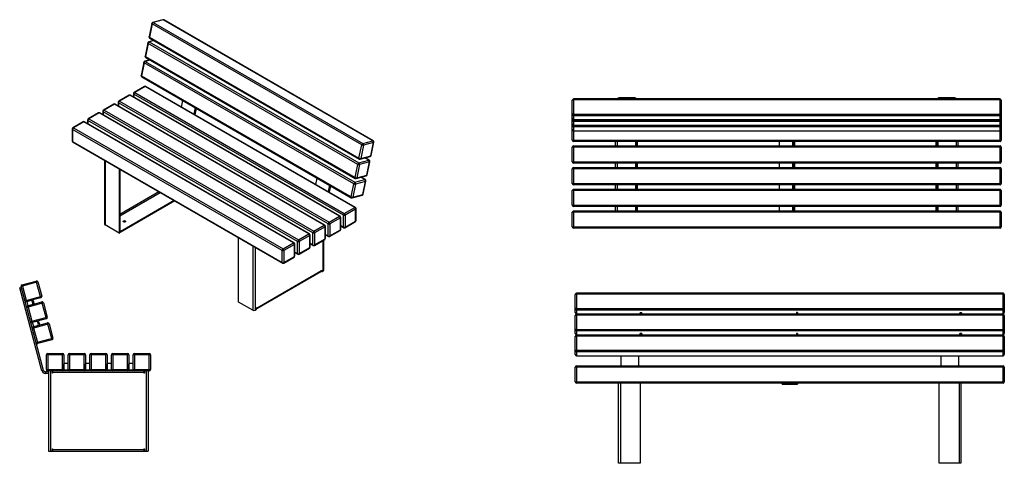
# Model space of a CAD drawing. Units: millimetres. Extents: x 5517 to 25288, y 1707 to 23252.
# Drawn here: x 11404 to 15949, y 15773 to 17820 of the extents above; entities that cross this region are included whole.
import ezdxf

# ---------------------------------------------------------------- set-up
doc = ezdxf.new("R2010")
doc.units = ezdxf.units.MM

# ---------------------------------------------------------------- blocks, each defined once
blk = doc.blocks.new('A$C25768')
at = {"color": 7, "linetype": 'Continuous', "lineweight": 25}
for p, q in [((-512.9, 334.5), (-590.2, 313.8)), ((-585.9, 321.2), (-520.3, 338.8)), ((-585.9, 321.2), (-565.2, 243.9)), ((-499.6, 261.5), (-520.3, 338.8)), ((-512.9, 334.5), (-495.3, 268.8)), ((-596.9, 308.1), (-589.2, 310.2)), ((-494, -76), (-596.9, 308.1)), ((-587.1, 302.5), (-594.9, 300.4)), ((-486.3, -74), (-590.2, 313.8)), ((-572.6, 248.1), (-495.3, 268.8)), ((-539, 250.4), (-570.9, 241.9)), ((-566, 223.5), (-534.1, 232)), ((-499.6, 261.5), (-565.2, 243.9)), ((-487, 237.9), (-564.3, 217.2)), ((-558.3, 225.6), (-563.2, 243.9)), ((-560.1, 224.6), (-494.4, 242.2)), ((-536.4, 236.6), (-538.7, 245.3)), ((-535.4, 248.3), (-532, 235.7)), ((-473.7, 164.9), (-494.4, 242.2)), ((-487, 237.9), (-469.4, 172.2)), ((-560.1, 224.6), (-539.4, 147.3)), ((-546.7, 151.5), (-469.4, 172.2)), ((-513.1, 153.8), (-545, 145.3)), ((-473.7, 164.9), (-539.4, 147.3)), ((-461.1, 141.3), (-538.4, 120.6)), ((-532.4, 129), (-537.3, 147.3)), ((-534.2, 128), (-468.5, 145.6)), ((-510.5, 140), (-512.8, 148.7)), ((-509.5, 151.7), (-506.1, 139.1)), ((-447.8, 68.3), (-468.5, 145.6)), ((-461.1, 141.3), (-443.5, 75.7)), ((-540.1, 126.9), (-508.2, 135.5)), ((-534.2, 128), (-513.5, 50.7)), ((-520.8, 54.9), (-443.5, 75.7)), ((-447.8, 68.3), (-513.5, 50.7)), ((-467.5, 4.1), (-467.5, -75.9)), ((-467.5, 4.1), (-399.5, 4.1)), ((-399.5, -75.9), (-399.5, 4.1)), ((-367.5, 4.1), (-367.5, -75.9)), ((-367.5, 4.1), (-299.5, 4.1)), ((-299.5, -75.9), (-299.5, 4.1)), ((-267.5, 4.1), (-267.5, -75.9)), ((-267.5, 4.1), (-199.5, 4.1)), ((-199.5, -75.9), (-199.5, 4.1)), ((-167.5, 4.1), (-167.5, -75.9)), ((-167.5, 4.1), (-99.5, 4.1)), ((-99.5, -75.9), (-99.5, 4.1)), ((-67.5, 4.1), (-67.5, -75.9)), ((-67.5, 4.1), (0.5, 4.1)), ((0.5, -75.9), (0.5, 4.1)), ((-393.5, -1.9), (-473.5, -1.9)), ((-473.5, -69.9), (-473.5, -1.9)), ((-393.5, -1.9), (-393.5, -69.9)), ((-393.5, -39.9), (-391.2, -39.9)), ((-393, -75.9), (-393, -42.9)), ((-390.6, -40), (-391.2, -39.9)), ((-390, -39.9), (-377, -39.9)), ((-374, -42.9), (-374, -75.9)), ((-293.5, -1.9), (-373.5, -1.9)), ((-373.5, -69.9), (-373.5, -1.9)), ((-293.5, -1.9), (-293.5, -69.9)), ((-293.5, -39.9), (-291.2, -39.9)), ((-293, -75.9), (-293, -42.9)), ((-290.6, -40), (-291.2, -39.9)), ((-290, -39.9), (-277, -39.9)), ((-274, -42.9), (-274, -75.9)), ((-193.5, -1.9), (-273.5, -1.9)), ((-273.5, -69.9), (-273.5, -1.9)), ((-193.5, -1.9), (-193.5, -69.9)), ((-193.5, -39.9), (-191.2, -39.9)), ((-193, -75.9), (-193, -42.9)), ((-190.6, -40), (-191.2, -39.9)), ((-190, -39.9), (-177, -39.9)), ((-174, -42.9), (-174, -75.9)), ((-93.5, -1.9), (-173.5, -1.9)), ((-173.5, -69.9), (-173.5, -1.9)), ((-93.5, -1.9), (-93.5, -69.9)), ((-93.5, -39.9), (-91.2, -39.9)), ((-93, -75.9), (-93, -42.9)), ((-90.6, -40), (-91.2, -39.9)), ((-90, -39.9), (-77, -39.9)), ((-74, -42.9), (-74, -75.9)), ((6.5, -1.9), (-73.5, -1.9)), ((-73.5, -69.9), (-73.5, -1.9)), ((6.5, -1.9), (6.5, -69.9)), ((-486.3, -74), (-494, -76)), ((-478.5, -79.9), (-478.5, -87.9)), ((-463.5, -79.9), (-478.5, -79.9)), ((-463.5, -87.9), (-478.5, -87.9)), ((-473.5, -69.9), (-393.5, -69.9)), ((-472.2, -79.9), (-472.2, -75.9)), ((0.5, -75.9), (-472.2, -75.9)), ((-469.2, -75.9), (-469.2, -79.9)), ((-463.5, -75.9), (-463.5, -445.9)), ((-455.5, -75.9), (-455.5, -445.9)), ((-445.5, -85.9), (-445.5, -78.9)), ((-443.5, -79.9), (-445.5, -79.9)), ((-443.5, -85.9), (-445.5, -85.9)), ((-443.5, -85.9), (-443.5, -75.9)), ((-23.5, -83.9), (-443.5, -83.9)), ((-374, -71.9), (-393.9, -71.9)), ((-373.5, -69.9), (-293.5, -69.9)), ((-274, -71.9), (-293.9, -71.9)), ((-273.5, -69.9), (-193.5, -69.9)), ((-174, -71.9), (-193.9, -71.9)), ((-173.5, -69.9), (-93.5, -69.9)), ((-74, -71.9), (-93.9, -71.9)), ((-73.5, -69.9), (6.5, -69.9)), ((-23.5, -75.9), (-23.5, -85.9)), ((-21.5, -79.9), (-23.5, -79.9)), ((-21.5, -85.9), (-23.5, -85.9)), ((-21.5, -78.9), (-21.5, -85.9)), ((-11.5, -445.9), (-11.5, -75.9)), ((-3.5, -75.9), (-3.5, -445.9)), ((-463.5, -445.9), (-3.5, -445.9)), ((-445.5, -435.9), (-443.5, -435.9)), ((-445.5, -442.9), (-445.5, -435.9)), ((-443.5, -441.9), (-445.5, -441.9)), ((-443.5, -445.9), (-443.5, -435.9)), ((-443.5, -437.9), (-23.5, -437.9)), ((-23.5, -435.9), (-21.5, -435.9)), ((-23.5, -435.9), (-23.5, -445.9)), ((-21.5, -441.9), (-23.5, -441.9)), ((-21.5, -435.9), (-21.5, -442.9))]:
    blk.add_line(p, q, dxfattribs=at)
for centre, radius, start, end in [((-584.4, 315.4), 6, 105, 195), ((-518.7, 333), 6, 15, 105), ((-566.8, 249.7), 6, 195, 285), ((-543.5, 244), 5, 15, 105), ((-541.2, 235.3), 5, 285, 15), ((-538.3, 247.5), 3, 15, 105), ((-534.9, 234.9), 3, 285, 15), ((-501.1, 267.3), 6, 285, 15), ((-492.8, 236.4), 6, 15, 105), ((-558.5, 218.8), 6, 105, 195), ((-540.9, 153.1), 6, 195, 285), ((-517.6, 147.4), 5, 15, 105), ((-515.3, 138.7), 5, 285, 15), ((-512.4, 150.9), 3, 15, 105), ((-509, 138.3), 3, 285, 15), ((-475.2, 170.7), 6, 285, 15), ((-466.9, 139.8), 6, 15, 105), ((-532.6, 122.2), 6, 105, 195), ((-515, 56.5), 6, 195, 285), ((-449.3, 74.1), 6, 285, 15), ((-467.5, -1.9), 6, 90, 180), ((-399.5, -1.9), 6, 360, 90), ((-367.5, -1.9), 6, 90, 180), ((-299.5, -1.9), 6, 360, 90), ((-267.5, -1.9), 6, 90, 180), ((-199.5, -1.9), 6, 360, 90), ((-167.5, -1.9), 6, 90, 180), ((-99.5, -1.9), 6, 360, 90), ((-67.5, -1.9), 6, 90, 180), ((0.5, -1.9), 6, 360, 90), ((-390, -42.9), 3, 90, 180), ((-377, -42.9), 3, 0, 90), ((-290, -42.9), 3, 90, 180), ((-277, -42.9), 3, 0, 90), ((-190, -42.9), 3, 90, 180), ((-177, -42.9), 3, 0, 90), ((-90, -42.9), 3, 90, 180), ((-77, -42.9), 3, 0, 90), ((-478.5, -71.9), 16, 195, 270), ((-478.5, -71.9), 8, 195, 270), ((-467.5, -69.9), 6, 180, 270), ((-448.5, -78.9), 3, 0, 90), ((-399.5, -69.9), 6, 270, 0), ((-367.5, -69.9), 6, 180, 270), ((-299.5, -69.9), 6, 270, 0), ((-267.5, -69.9), 6, 180, 270), ((-199.5, -69.9), 6, 270, 0), ((-167.5, -69.9), 6, 180, 270), ((-99.5, -69.9), 6, 270, 0), ((-67.5, -69.9), 6, 180, 270), ((-18.5, -78.9), 3, 90, 180), ((0.5, -69.9), 6, 270, 0), ((-448.5, -442.9), 3, 270, 0), ((-18.5, -442.9), 3, 180, 270)]:
    blk.add_arc(centre, radius, start, end, dxfattribs=at)
blk = doc.blocks.new('A$C3507')
at = {"color": 7, "linetype": 'Continuous', "lineweight": 25}
for p, q in [((-561.5, 1053), (-607.9, 1040.5)), ((-558.8, 1052.6), (-605.2, 1040.1)), ((408.5, 494.1), (-558.8, 1052.6)), ((410.4, 494), (-556.9, 1052.4)), ((-612.2, 1036), (-624.7, 975.1)), ((-610.4, 1033.7), (-622.9, 972.8)), ((356.9, 475.2), (-610.4, 1033.7)), ((-605.2, 1040.1), (362.1, 481.7)), ((-602.3, 957.5), (-626.2, 951.1)), ((-601, 956.7), (-623.5, 950.7)), ((-622.9, 972.8), (344.4, 414.4)), ((-621.8, 968.7), (345.5, 410.3)), ((-630.5, 946.5), (-643, 885.7)), ((-628.7, 944.2), (-641.2, 883.4)), ((338.6, 385.8), (-628.7, 944.2)), ((-623.5, 950.7), (343.8, 392.3)), ((-620.6, 868.1), (-644.5, 861.7)), ((-619.3, 867.3), (-641.8, 861.2)), ((-641.2, 883.4), (326.1, 325)), ((-640.1, 879.3), (327.2, 320.9)), ((-648.8, 857.1), (-661.3, 796.3)), ((-647, 854.8), (-659.5, 794)), ((320.3, 296.4), (-647, 854.8)), ((-641.8, 861.2), (325.5, 302.8)), ((-659.5, 794), (307.8, 235.5)), ((-658.4, 789.9), (308.9, 231.4)), ((-645.5, 745.6), (-693.6, 717.9)), ((-642.5, 745.3), (-690.6, 717.6)), ((324.8, 186.9), (-642.5, 745.3)), ((327.8, 187.2), (-639.5, 745.6)), ((-716.2, 704.8), (-764.3, 677)), ((-713.2, 704.5), (-761.3, 676.8)), ((254.1, 146.1), (-713.2, 704.5)), ((257.1, 146.4), (-710.2, 704.8)), ((-696.6, 712.7), (-696.6, 696.9)), ((272.5, 151.8), (-694.8, 710.2)), ((-694.8, 710.2), (-694.8, 695.9)), ((-690.6, 717.6), (276.7, 159.1)), ((-786.9, 664), (-835, 636.2)), ((-783.9, 663.7), (-832, 635.9)), ((183.4, 105.3), (-783.9, 663.7)), ((186.4, 105.6), (-780.9, 664)), ((-767.3, 671.9), (-767.3, 656.1)), ((201.8, 111), (-765.6, 669.4)), ((-765.6, 669.4), (-765.6, 655.1)), ((-761.3, 676.8), (206, 118.3)), ((-474.4, 650.3), (-468.3, 680.1)), ((-411.7, 647.5), (-417.8, 617.6)), ((-407.1, 644.8), (-413.2, 615)), ((-857.6, 623.2), (-905.7, 595.4)), ((-854.6, 622.9), (-902.7, 595.1)), ((-902.7, 595.1), (64.6, 36.7)), ((112.7, 64.4), (-854.6, 622.9)), ((115.7, 64.7), (-851.6, 623.2)), ((-838, 631), (-838, 615.3)), ((131.1, 70.2), (-836.3, 628.6)), ((-836.3, 628.6), (-836.3, 614.3)), ((-832, 635.9), (135.3, 77.5)), ((-979.4, 549.4), (-979.4, 493.9)), ((-10.4, -11.5), (-977.7, 546.9)), ((-977.7, 546.9), (-977.7, 491.4)), ((-928.4, 582.3), (-976.4, 554.6)), ((-925.4, 582), (-973.4, 554.3)), ((-973.4, 554.3), (-6.1, -4.1)), ((42, 23.6), (-925.4, 582)), ((45, 23.9), (-922.4, 582.3)), ((-908.7, 590.2), (-908.7, 574.5)), ((60.3, 29.3), (-907, 587.8)), ((-907, 587.8), (-907, 573.5)), ((-977.7, 491.4), (-10.4, -67)), ((-976.4, 488.7), (-9.1, -69.8)), ((344.4, 414.4), (356.9, 475.2)), ((365.2, 473.9), (352.8, 413.1)), ((362.1, 481.7), (408.5, 494.1)), ((411.7, 486.3), (365.2, 473.9)), ((399.2, 425.5), (411.7, 486.3)), ((400.9, 426.8), (413.3, 487.6)), ((350.1, 409.7), (396.5, 422.2)), ((352.8, 413.1), (399.2, 425.5)), ((390.2, 404.7), (371.6, 415.5)), ((392.1, 404.5), (372.7, 415.8)), ((-830.1, 404.2), (-830.1, 109.3)), ((-827.8, 402.8), (-827.8, 106)), ((-762.7, 365.3), (-762.7, 68.5)), ((-759.9, 363.7), (-759.9, 70.1)), ((326.1, 325), (338.6, 385.8)), ((346.9, 384.4), (334.5, 323.6)), ((343.8, 392.3), (390.2, 404.7)), ((393.4, 396.9), (346.9, 384.4)), ((380.9, 336.1), (393.4, 396.9)), ((382.6, 337.3), (395, 398.1)), ((145.1, 292.7), (151.2, 322.5)), ((331.8, 320.3), (378.2, 332.7)), ((334.5, 323.6), (380.9, 336.1)), ((371.9, 315.3), (353.3, 326)), ((373.8, 315.1), (354.4, 326.3)), ((207.7, 289.9), (201.6, 260)), ((212.3, 287.2), (206.2, 257.4)), ((307.8, 235.5), (320.3, 296.4)), ((328.6, 295), (316.2, 234.2)), ((325.5, 302.8), (371.9, 315.3)), ((375.1, 307.4), (328.6, 295)), ((362.6, 246.6), (375.1, 307.4)), ((364.3, 247.9), (376.7, 308.7)), ((-579.2, 259.3), (-759.9, 155)), ((-759.9, 148.5), (-573.5, 256.1)), ((313.5, 230.8), (359.9, 243.3)), ((316.2, 234.2), (362.6, 246.6)), ((-508.5, 218.5), (-758.5, 74.2)), ((-505.6, 216.9), (-758.5, 70.9)), ((276.7, 159.1), (324.8, 186.9)), ((330.8, 126.5), (330.8, 182)), ((206, 118.3), (254.1, 146.1)), ((258.3, 138.7), (210.3, 111)), ((258.3, 83.2), (258.3, 138.7)), ((260.1, 85.7), (260.1, 141.2)), ((272.5, 96.3), (272.5, 151.8)), ((329, 179.6), (281, 151.8)), ((281, 151.8), (281, 96.3)), ((329, 124), (329, 179.6)), ((-762.7, 68.5), (-827.8, 106)), ((135.3, 77.5), (183.4, 105.3)), ((187.6, 97.9), (139.5, 70.2)), ((187.6, 42.4), (187.6, 97.9)), ((189.4, 44.8), (189.4, 100.4)), ((201.8, 55.5), (201.8, 111)), ((210.3, 111), (210.3, 55.5)), ((260.1, 103.4), (272.5, 96.3)), ((260.1, 101.4), (273.7, 93.5)), ((279.7, 93.5), (327.8, 121.3)), ((281, 96.3), (329, 124)), ((-762.7, 68.5), (-759.9, 70.1)), ((-758.5, 74.2), (-759.9, 75)), ((-758.5, 70.9), (-759.9, 71.7)), ((-758.5, 74.2), (-758.5, 70.9)), ((-211.2, -249.9), (-211.2, 46.9)), ((64.6, 36.7), (112.7, 64.4)), ((116.9, 57.1), (68.8, 29.3)), ((116.9, 1.6), (116.9, 57.1)), ((118.7, 4), (118.7, 59.5)), ((131.1, 14.6), (131.1, 70.2)), ((139.5, 70.2), (139.5, 14.6)), ((189.4, 62.6), (201.8, 55.5)), ((189.4, 60.6), (203, 52.7)), ((209, 52.7), (257.1, 80.5)), ((210.3, 55.5), (258.3, 83.2)), ((-146.1, 9.3), (-146.1, -287.5)), ((-134.8, 2.8), (-134.8, -287.5)), ((-6.1, -4.1), (42, 23.6)), ((46.2, 16.3), (-1.9, -11.5)), ((46.2, -39.2), (46.2, 16.3)), ((48, -36.8), (48, 18.7)), ((60.3, -26.2), (60.3, 29.3)), ((68.8, 29.3), (68.8, -26.2)), ((68.8, -26.2), (116.9, 1.6)), ((118.7, 21.8), (131.1, 14.6)), ((118.7, 19.8), (132.3, 11.9)), ((138.3, 11.9), (186.4, 39.6)), ((139.5, 14.6), (187.6, 42.4)), ((179.1, -106.2), (179.1, 35.5)), ((181.5, -103), (181.5, 36.8)), ((-10.4, -67), (-10.4, -11.5)), ((-3.1, -69.8), (45, -42)), ((-1.9, -11.5), (-1.9, -67)), ((-1.9, -67), (46.2, -39.2)), ((48, -19), (60.3, -26.2)), ((48, -21.1), (61.6, -28.9)), ((67.6, -28.9), (115.7, -1.2)), ((-127.7, -279.6), (169, -108.3)), ((-126.3, -276.1), (170.7, -104.6)), ((169.9, -107.6), (172.7, -109.2)), ((170.2, -106.8), (172.1, -107.9)), ((170.7, -103), (172.1, -102.2)), ((170.7, -104.6), (170.7, -103)), ((172.1, -102.2), (172.1, -107.9)), ((174.2, -109.1), (179.1, -106.2)), ((-146.1, -287.5), (-211.2, -249.9)), ((-134.8, -287.5), (-129.9, -284.6)), ((-127.7, -275.2), (-126.3, -274.4)), ((-127.7, -281), (-127.7, -275.2)), ((-127.7, -275.2), (-126.3, -276.1)), ((-126.3, -274.4), (-126.3, -276.1))]:
    blk.add_line(p, q, dxfattribs=at)
at = {"color": 7, "linetype": 'Continuous', "lineweight": 25, "flags": 128}
for points in [[(-610.4, 1033.7), (-611.2, 1034.2), (-611.8, 1034.7), (-612.1, 1035.2), (-612.2, 1035.7), (-612.2, 1036)], [(-622.9, 972.8), (-623.6, 973.3), (-624.2, 973.9), (-624.6, 974.4), (-624.7, 974.9), (-624.7, 975.1)], [(-628.7, 944.2), (-629.5, 944.7), (-630.1, 945.2), (-630.4, 945.8), (-630.5, 946.3), (-630.5, 946.5)], [(-641.2, 883.4), (-641.9, 883.9), (-642.5, 884.4), (-642.9, 884.9), (-643, 885.5), (-643, 885.7)], [(-647, 854.8), (-647.8, 855.3), (-648.4, 855.8), (-648.7, 856.3), (-648.8, 856.8), (-648.8, 857.1)], [(-659.5, 794), (-660.2, 794.5), (-660.8, 795), (-661.2, 795.5), (-661.3, 796), (-661.3, 796.3)], [(-734.1, 120.5), (-735.2, 120), (-736.6, 119.7), (-738, 119.6), (-739.4, 119.7), (-740.7, 120), (-741.9, 120.5), (-742.7, 121.2), (-743.3, 121.9), (-743.5, 122.8), (-743.3, 123.6), (-742.7, 124.3), (-741.9, 125), (-740.7, 125.5), (-739.4, 125.8), (-738, 125.9), (-736.6, 125.8), (-735.2, 125.5), (-734.1, 125), (-733.2, 124.3), (-732.7, 123.6), (-732.5, 122.8), (-732.7, 121.9), (-733.2, 121.2), (-734.1, 120.5)], [(169.9, -107.6), (169.9, -107.6), (169.8, -107.6)]]:
    blk.add_lwpolyline(points, dxfattribs=at)
at = {"color": 7, "linetype": 'Continuous', "lineweight": 25}
for centre, radius, start, end in [((-559.9, 1047.2), 6, 60.0027, 104.9958), ((-560.6, 1049.7), 3.42, 57.6893, 103.904), ((-558, 1050.2), 2.44, 61.8597, 107.9284), ((-606.3, 1034.8), 6, 104.9958, 168.4353), ((-601.9, 1032.1), 8.63, 112.4951, 169.9157), ((-607.1, 1037.2), 3.42, 57.6893, 103.904), ((-618.8, 973.9), 6, 168.4353, 240.0027), ((-619.5, 971.6), 3.63, 159.2892, 230.7139), ((-624.6, 945.3), 6, 104.9958, 168.4353), ((-620.2, 942.7), 8.63, 112.4951, 169.9157), ((-625.4, 947.8), 3.42, 57.6893, 103.904), ((-637.1, 884.5), 6, 168.4353, 240.0027), ((-637.8, 882.1), 3.63, 159.2892, 230.7139), ((-642.9, 855.9), 6, 104.9958, 168.4353), ((-638.5, 853.3), 8.63, 112.4951, 169.9157), ((-643.7, 858.4), 3.42, 57.6893, 103.904), ((-655.4, 795.1), 6, 168.4353, 240.0027), ((-656.1, 792.7), 3.63, 159.2892, 230.7139), ((-642.5, 740.4), 6, 60.0027, 119.9973), ((-644.3, 742.9), 3.02, 54.3824, 114.3071), ((-640.8, 742.9), 3.02, 65.6929, 125.6176), ((-713.2, 699.6), 6, 60.0027, 119.9973), ((-715, 702.1), 3.02, 54.3824, 114.3071), ((-711.5, 702.1), 3.02, 65.6929, 125.6176), ((-690.6, 712.7), 6, 119.9973, 180), ((-693.6, 713), 3.02, 185.6948, 245.6253), ((-685.6, 709.8), 9.22, 122.6055, 177.3945), ((-692.4, 715.1), 3.02, 54.3824, 114.3071), ((-832, 631), 6, 119.9973, 180), ((-833.8, 633.5), 3.02, 54.3824, 114.3071), ((-783.9, 658.8), 6, 60.0027, 119.9973), ((-785.7, 661.2), 3.02, 54.3824, 114.3071), ((-782.2, 661.2), 3.02, 65.6929, 125.6176), ((-761.3, 671.9), 6, 119.9973, 180), ((-764.3, 672.2), 3.02, 185.6948, 245.6253), ((-756.3, 669), 9.22, 122.6055, 177.3945), ((-763.1, 674.3), 3.02, 54.3824, 114.3071), ((-902.7, 590.2), 6, 119.9973, 180), ((-897.8, 587.3), 9.22, 122.6055, 177.3945), ((-904.5, 592.7), 3.02, 54.3824, 114.3071), ((-854.6, 618), 6, 60.0027, 119.9973), ((-856.4, 620.4), 3.02, 54.3824, 114.3071), ((-852.9, 620.4), 3.02, 65.6929, 125.6176), ((-835, 631.3), 3.02, 185.6948, 245.6253), ((-827.1, 628.2), 9.22, 122.6055, 177.3945), ((-973.4, 549.4), 6, 119.9973, 180), ((-976.4, 549.7), 3.02, 185.6948, 245.6253), ((-968.5, 546.5), 9.22, 122.6055, 177.3945), ((-975.2, 551.8), 3.02, 54.3824, 114.3071), ((-925.4, 577.1), 6, 60.0027, 119.9973), ((-927.1, 579.6), 3.02, 54.3824, 114.3071), ((-923.6, 579.6), 3.02, 65.6929, 125.6176), ((-905.7, 590.5), 3.02, 185.6948, 245.6253), ((-973.4, 493.9), 6, 180, 240.0027), ((-976.4, 494.2), 3.02, 185.6948, 245.6253), ((-974.8, 491.1), 2.88, 172.7442, 235.9436), ((365.4, 473.7), 8.63, 112.4951, 169.9157), ((362.9, 486.1), 12.4, 240.958, 280.6343), ((357.8, 475.4), 7.62, 348.3693, 55.4658), ((409.3, 491.8), 2.44, 61.8597, 107.9284), ((404.2, 487.9), 7.62, 348.3693, 55.4658), ((407.4, 488.8), 6, 348.4353, 60.0027), ((411.5, 488.2), 1.93, 275.1721, 339.4467), ((347.8, 413.1), 3.63, 159.2892, 230.7139), ((350.5, 425.3), 12.4, 240.958, 280.6343), ((348.5, 415.5), 6, 240.0027, 284.9958), ((348.7, 413.6), 4.11, 289.6861, 352.7234), ((395, 428), 6, 284.9958, 348.4353), ((395.1, 426), 4.11, 289.6861, 352.7234), ((399, 427.4), 1.93, 275.1721, 339.4467), ((347.1, 384.3), 8.63, 112.4951, 169.9157), ((344.6, 396.7), 12.4, 240.958, 280.6343), ((339.5, 386), 7.62, 348.3693, 55.4658), ((391, 402.4), 2.44, 61.8597, 107.9284), ((385.9, 398.4), 7.62, 348.3693, 55.4658), ((389.1, 399.3), 6, 348.4353, 60.0027), ((393.2, 398.8), 1.93, 275.1721, 339.4467), ((329.5, 323.7), 3.63, 159.2892, 230.7139), ((332.2, 335.9), 12.4, 240.958, 280.6343), ((330.2, 326.1), 6, 240.0027, 284.9958), ((330.4, 324.1), 4.11, 289.6861, 352.7234), ((376.7, 338.5), 6, 284.9958, 348.4353), ((376.8, 336.6), 4.11, 289.6861, 352.7234), ((380.7, 338), 1.93, 275.1721, 339.4467), ((328.8, 294.8), 8.63, 112.4951, 169.9157), ((326.3, 307.2), 12.4, 240.958, 280.6343), ((321.2, 296.5), 7.62, 348.3693, 55.4658), ((372.7, 312.9), 2.44, 61.8597, 107.9284), ((367.6, 309), 7.62, 348.3693, 55.4658), ((370.8, 309.9), 6, 348.4353, 60.0027), ((374.9, 309.4), 1.93, 275.1721, 339.4467), ((311.2, 234.3), 3.63, 159.2892, 230.7139), ((313.9, 246.4), 12.4, 240.958, 280.6343), ((311.9, 236.6), 6, 240.0027, 284.9958), ((312.1, 234.7), 4.11, 289.6861, 352.7234), ((358.4, 249.1), 6, 284.9958, 348.4353), ((358.5, 247.2), 4.11, 289.6861, 352.7234), ((362.4, 248.6), 1.93, 275.1721, 339.4467), ((326.6, 184.5), 3.02, 65.6929, 125.6176), ((319.8, 179.1), 9.22, 2.6055, 57.3945), ((324.8, 182), 6, 0, 60.0027), ((327.8, 182.3), 3.02, 294.3747, 354.3052), ((255.9, 143.6), 3.02, 65.6929, 125.6176), ((249.1, 138.3), 9.22, 2.6055, 57.3945), ((254.1, 141.2), 6, 0, 60.0027), ((257.1, 141.5), 3.02, 294.3747, 354.3052), ((281.7, 151.4), 9.22, 122.6055, 177.3945), ((276.7, 160), 9.22, 242.6097, 297.3903), ((271.8, 151.4), 9.22, 2.6055, 57.3945), ((-826.1, 109.7), 4.02, 185.6948, 245.6253), ((-738, 115), 7.76, 52.5548, 127.4452), ((185.1, 102.8), 3.02, 65.6929, 125.6176), ((178.4, 97.5), 9.22, 2.6055, 57.3945), ((183.4, 100.4), 6, 0, 60.0027), ((186.4, 100.7), 3.02, 294.3747, 354.3052), ((211, 110.6), 9.22, 122.6055, 177.3945), ((206, 119.2), 9.22, 242.6097, 297.3903), ((201, 110.6), 9.22, 2.6055, 57.3945), ((276.7, 104.5), 9.22, 242.6097, 297.3903), ((275.4, 96), 2.96, 173.7012, 234.9867), ((276.7, 98.7), 6, 240.0027, 299.9973), ((278, 96), 2.96, 305.0133, 6.2988), ((324.8, 126.5), 6, 299.9973, 0), ((326.1, 123.7), 2.96, 305.0133, 6.2988), ((327.8, 126.8), 3.02, 294.3747, 354.3052), ((114.4, 62), 3.02, 65.6929, 125.6176), ((107.7, 56.7), 9.22, 2.6055, 57.3945), ((112.7, 59.5), 6, 0, 60.0027), ((115.7, 59.8), 3.02, 294.3747, 354.3052), ((140.3, 69.7), 9.22, 122.6055, 177.3945), ((135.3, 78.3), 9.22, 242.6097, 297.3903), ((130.3, 69.7), 9.22, 2.6055, 57.3945), ((206, 63.6), 9.22, 242.6097, 297.3903), ((204.7, 55.1), 2.96, 173.7012, 234.9867), ((206, 57.9), 6, 240.0027, 299.9973), ((207.3, 55.1), 2.96, 305.0133, 6.2988), ((254.1, 85.7), 6, 299.9973, 0), ((255.4, 82.9), 2.96, 305.0133, 6.2988), ((257.1, 86), 3.02, 294.3747, 354.3052), ((43.7, 21.2), 3.02, 65.6929, 125.6176), ((37, 15.9), 9.22, 2.6055, 57.3945), ((42, 18.7), 6, 0, 60.0027), ((45, 19), 3.02, 294.3747, 354.3052), ((69.6, 28.9), 9.22, 122.6055, 177.3945), ((64.6, 37.5), 9.22, 242.6097, 297.3903), ((59.6, 28.9), 9.22, 2.6055, 57.3945), ((112.7, 4), 6, 299.9973, 0), ((114, 1.2), 2.96, 305.0133, 6.2988), ((115.7, 4.3), 3.02, 294.3747, 354.3052), ((134, 14.3), 2.96, 173.7012, 234.9867), ((135.3, 22.8), 9.22, 242.6097, 297.3903), ((135.3, 17.1), 6, 240.0027, 299.9973), ((136.6, 14.3), 2.96, 305.0133, 6.2988), ((183.4, 44.8), 6, 299.9973, 0), ((184.7, 42.1), 2.96, 305.0133, 6.2988), ((186.4, 45.1), 3.02, 294.3747, 354.3052), ((-1.2, -11.9), 9.22, 122.6055, 177.3945), ((-6.1, -3.3), 9.22, 242.6097, 297.3903), ((-11.1, -11.9), 9.22, 2.6055, 57.3945), ((42, -36.8), 6, 299.9973, 0), ((43.3, -39.6), 2.96, 305.0133, 6.2988), ((45, -36.5), 3.02, 294.3747, 354.3052), ((64.6, -18), 9.22, 242.6097, 297.3903), ((63.3, -26.5), 2.96, 173.7012, 234.9867), ((64.6, -23.7), 6, 240.0027, 299.9973), ((65.9, -26.5), 2.96, 305.0133, 6.2988), ((-6.1, -58.8), 9.22, 242.6097, 297.3903), ((-7.4, -67.3), 2.96, 173.7012, 234.9867), ((-6.1, -64.6), 6, 240.0027, 299.9973), ((-4.8, -67.3), 2.96, 305.0133, 6.2988), ((166.8, -105.1), 3.84, 304.0564, 7.2558), ((173.4, -108.1), 1.31, 170.786, 309.2033), ((177.5, -102.6), 4.02, 294.3747, 354.3052), ((-140.5, -276.6), 12.3, 242.6097, 297.3903), ((-132.3, -280.7), 4.61, 302.6055, 357.3945), ((-130.5, -276.4), 4.14, 310.8927, 5.153)]:
    blk.add_arc(centre, radius, start, end, dxfattribs=at)
blk = doc.blocks.new('A$C20249')
at = {"color": 7, "linetype": 'Continuous', "lineweight": 25}
for p, q in [((-8.9, 248.3), (-8.9, 331.6)), ((1965.1, 337.6), (-2.9, 337.6)), ((-2.9, 337.6), (-2.9, 242.3)), ((1965.1, 333.1), (-2.9, 333.1)), ((1965.1, 242.3), (1965.1, 337.6)), ((1971.1, 331.6), (1971.1, 248.3)), ((-8.9, 151.7), (-8.9, 235)), ((-2.9, 267.5), (1965.1, 267.5)), ((1965.1, 260.1), (-2.9, 260.1)), ((-2.9, 242.5), (290.1, 242.5)), ((-2.9, 242.3), (290.1, 242.3)), ((1965.1, 241), (-2.9, 241)), ((-2.9, 241), (-2.9, 145.7)), ((1965.1, 236.5), (-2.9, 236.5)), ((203.1, 241), (203.1, 242.3)), ((278.1, 242.3), (278.1, 241)), ((278.1, 242.3), (283.1, 242.3)), ((283.1, 242.3), (283.1, 242.3)), ((298.1, 247.6), (290.1, 247.6)), ((290.1, 241), (290.1, 247.6)), ((298.1, 243.9), (290.1, 243.9)), ((298.1, 247.6), (298.1, 241)), ((298.1, 242.5), (1012.1, 242.5)), ((298.1, 242.3), (1012.1, 242.3)), ((946.1, 242.3), (946.1, 241)), ((1006.1, 242.3), (1006.1, 241)), ((1006.1, 241.4), (1012.1, 241.4)), ((1016.1, 249.1), (1012.1, 249.1)), ((1012.1, 249.1), (1012.1, 241)), ((1016.1, 246.9), (1012.1, 246.9)), ((1016.1, 249.1), (1016.1, 241)), ((1016.1, 242.5), (1766.1, 242.5)), ((1016.1, 242.3), (1766.1, 242.3)), ((1679.1, 241), (1679.1, 242.3)), ((1754.1, 242.3), (1754.1, 241)), ((1754.1, 242.3), (1759.1, 242.3)), ((1759.1, 242.3), (1759.1, 242.3)), ((1774.1, 247.6), (1766.1, 247.6)), ((1766.1, 241), (1766.1, 247.6)), ((1774.1, 243.9), (1766.1, 243.9)), ((1774.1, 247.6), (1774.1, 241)), ((1774.1, 242.5), (1965.1, 242.5)), ((1774.1, 242.3), (1965.1, 242.3)), ((1965.1, 145.7), (1965.1, 241)), ((1971.1, 235), (1971.1, 151.7)), ((-8.9, 55.1), (-8.9, 138.4)), ((-2.9, 170.9), (1965.1, 170.9)), ((1965.1, 163.5), (-2.9, 163.5)), ((-2.9, 145.9), (290.1, 145.9)), ((-2.9, 145.7), (290.1, 145.7)), ((1965.1, 144.4), (-2.9, 144.4)), ((-2.9, 144.4), (-2.9, 49.1)), ((1965.1, 139.9), (-2.9, 139.9)), ((203.1, 144.4), (203.1, 145.7)), ((278.1, 145.7), (278.1, 144.4)), ((278.1, 145.7), (283.1, 145.7)), ((283.1, 145.7), (283.1, 145.7)), ((298.1, 151), (290.1, 151)), ((290.1, 144.4), (290.1, 151)), ((298.1, 147.3), (290.1, 147.3)), ((298.1, 151), (298.1, 144.4)), ((298.1, 145.9), (1012.1, 145.9)), ((298.1, 145.7), (1012.1, 145.7)), ((946.1, 145.7), (946.1, 144.4)), ((1006.1, 145.7), (1006.1, 144.4)), ((1006.1, 144.8), (1012.1, 144.8)), ((1016.1, 152.5), (1012.1, 152.5)), ((1012.1, 152.5), (1012.1, 144.4)), ((1016.1, 150.3), (1012.1, 150.3)), ((1016.1, 152.5), (1016.1, 144.4)), ((1016.1, 145.9), (1766.1, 145.9)), ((1016.1, 145.7), (1766.1, 145.7)), ((1679.1, 144.4), (1679.1, 145.7)), ((1754.1, 145.7), (1754.1, 144.4)), ((1754.1, 145.7), (1759.1, 145.7)), ((1759.1, 145.7), (1759.1, 145.7)), ((1774.1, 151), (1766.1, 151)), ((1766.1, 144.4), (1766.1, 151)), ((1774.1, 147.3), (1766.1, 147.3)), ((1774.1, 151), (1774.1, 144.4)), ((1774.1, 145.9), (1965.1, 145.9)), ((1774.1, 145.7), (1965.1, 145.7)), ((1965.1, 49.1), (1965.1, 144.4)), ((1971.1, 138.4), (1971.1, 55.1)), ((-2.9, 74.3), (1965.1, 74.3)), ((1965.1, 66.9), (-2.9, 66.9)), ((-2.9, 49.3), (1965.1, 49.3)), ((-2.9, 49.1), (1965.1, 49.1)), ((203.1, 2.7), (203.1, 49.1)), ((283.1, 49.1), (283.1, 2.7)), ((1679.1, 2.7), (1679.1, 49.1)), ((1759.1, 49.1), (1759.1, 2.7)), ((-2.9, 2.7), (-2.9, -77.3)), ((-2.9, 2.7), (1965.1, 2.7)), ((1965.1, -77.3), (1965.1, 2.7)), ((1971.1, -3.3), (-8.9, -3.3)), ((-8.9, -71.3), (-8.9, -3.3)), ((1971.1, -3.3), (1971.1, -71.3)), ((-8.9, -71.3), (1971.1, -71.3)), ((1965.1, -77.3), (-2.9, -77.3)), ((191.1, -447.3), (191.1, -77.3)), ((199.1, -77.3), (199.1, -447.3)), ((291.1, -77.3), (291.1, -447.3)), ((946.1, -81.3), (946.1, -77.3)), ((946.1, -81.3), (1016.1, -81.3)), ((949.1, -77.3), (949.1, -81.3)), ((1013.1, -81.3), (1013.1, -77.3)), ((1016.1, -77.3), (1016.1, -81.3)), ((1671.1, -447.3), (1671.1, -77.3)), ((1763.1, -77.3), (1763.1, -447.3)), ((1771.1, -77.3), (1771.1, -447.3)), ((291.1, -447.3), (191.1, -447.3)), ((1771.1, -447.3), (1671.1, -447.3))]:
    blk.add_line(p, q, dxfattribs=at)
at = {"color": 7, "linetype": 'Continuous', "lineweight": 25, "flags": 128}
for points in [[(-2.9, 333.1), (-4, 333.1), (-5.2, 333), (-6.2, 332.9), (-7.1, 332.7), (-7.9, 332.4), (-8.4, 332.2), (-8.8, 331.9), (-8.9, 331.6)], [(1971.1, 331.6), (1971, 331.9), (1970.7, 332.2), (1970.1, 332.4), (1969.4, 332.7), (1968.5, 332.9), (1967.4, 333), (1966.3, 333.1), (1965.1, 333.1)], [(-2.9, 267.5), (-4, 267.4), (-5.2, 267.3), (-6.2, 267.2), (-7.1, 267), (-7.9, 266.8), (-8.4, 266.5), (-8.8, 266.2), (-8.9, 265.9)], [(-2.9, 236.5), (-4, 236.5), (-5.2, 236.4), (-6.2, 236.3), (-7.1, 236.1), (-7.9, 235.9), (-8.4, 235.6), (-8.8, 235.3), (-8.9, 235)], [(290.1, 242.5), (290, 242.1), (289.5, 241.7), (288.8, 241.4), (287.8, 241.1), (287.5, 241)], [(1766.1, 242.5), (1766, 242.1), (1765.5, 241.7), (1764.8, 241.4), (1763.8, 241.1), (1763.5, 241)], [(1971.1, 265.9), (1971, 266.2), (1970.7, 266.5), (1970.1, 266.8), (1969.4, 267), (1968.5, 267.2), (1967.4, 267.3), (1966.3, 267.4), (1965.1, 267.5)], [(1971.1, 235), (1971, 235.3), (1970.7, 235.6), (1970.1, 235.9), (1969.4, 236.1), (1968.5, 236.3), (1967.4, 236.4), (1966.3, 236.5), (1965.1, 236.5)], [(-2.9, 170.9), (-4, 170.8), (-5.2, 170.7), (-6.2, 170.6), (-7.1, 170.4), (-7.9, 170.2), (-8.4, 169.9), (-8.8, 169.6), (-8.9, 169.3)], [(-2.9, 139.9), (-4, 139.9), (-5.2, 139.8), (-6.2, 139.7), (-7.1, 139.5), (-7.9, 139.3), (-8.4, 139), (-8.8, 138.7), (-8.9, 138.4)], [(290.1, 145.9), (290, 145.5), (289.5, 145.1), (288.8, 144.8), (287.8, 144.5), (287.5, 144.4)], [(1766.1, 145.9), (1766, 145.5), (1765.5, 145.1), (1764.8, 144.8), (1763.8, 144.5), (1763.5, 144.4)], [(1971.1, 169.3), (1971, 169.6), (1970.7, 169.9), (1970.1, 170.2), (1969.4, 170.4), (1968.5, 170.6), (1967.4, 170.7), (1966.3, 170.8), (1965.1, 170.9)], [(1971.1, 138.4), (1971, 138.7), (1970.7, 139), (1970.1, 139.3), (1969.4, 139.5), (1968.5, 139.7), (1967.4, 139.8), (1966.3, 139.9), (1965.1, 139.9)], [(-2.9, 74.3), (-4, 74.2), (-5.2, 74.1), (-6.2, 74), (-7.1, 73.8), (-7.9, 73.6), (-8.4, 73.3), (-8.8, 73), (-8.9, 72.7)], [(1971.1, 72.7), (1971, 73), (1970.7, 73.3), (1970.1, 73.6), (1969.4, 73.8), (1968.5, 74), (1967.4, 74.1), (1966.3, 74.2), (1965.1, 74.3)]]:
    blk.add_lwpolyline(points, dxfattribs=at)
at = {"color": 7, "linetype": 'Continuous', "lineweight": 25}
for centre, radius, start, end in [((-2.9, 331.6), 6, 90, 180), ((1965.1, 331.6), 6, 0, 90), ((-3, 266), 5.9, 181.0102, 270.9758), ((-2.9, 248.3), 6, 180, 270), ((-3, 248.4), 5.9, 181.0102, 270.9758), ((-2.9, 235), 6, 90, 180), ((1011.4, 241.7), 0.764, 285.447, 343.0617), ((1965.2, 266), 5.9, 269.0242, 358.9898), ((1965.1, 248.3), 6, 270, 360), ((1965.2, 248.4), 5.9, 269.0242, 358.9898), ((1965.1, 235), 6, 0, 90), ((-3, 169.4), 5.9, 181.0102, 270.9758), ((-2.9, 151.7), 6, 180, 270), ((-3, 151.8), 5.9, 181.0102, 270.9758), ((-2.9, 138.4), 6, 90, 180), ((1011.4, 145.1), 0.764, 285.447, 343.0617), ((1965.2, 169.4), 5.9, 269.0242, 358.9898), ((1965.1, 151.7), 6, 270, 360), ((1965.2, 151.8), 5.9, 269.0242, 358.9898), ((1965.1, 138.4), 6, 0, 90), ((-3, 72.8), 5.9, 181.0102, 270.9758), ((-2.9, 55.1), 6, 180, 270), ((-3, 55.2), 5.9, 181.0102, 270.9758), ((1965.2, 72.8), 5.9, 269.0242, 358.9898), ((1965.1, 55.1), 6, 270, 0), ((1965.2, 55.2), 5.9, 269.0242, 358.9898), ((-2.9, -3.3), 6, 90, 180), ((1965.1, -3.3), 6, 0, 90), ((-2.9, -71.3), 6, 180, 270), ((1965.1, -71.3), 6, 270, 360)]:
    blk.add_arc(centre, radius, start, end, dxfattribs=at)
blk = doc.blocks.new('A$C32118')
at = {"color": 7, "linetype": 'Continuous', "lineweight": 25}
for p, q in [((-1973.5, -184.2), (-1973.5, 0.6)), ((0.5, 6.6), (-1967.5, 6.6)), ((-1967.5, 6.6), (-1967.5, -190.2)), ((0.5, 2.1), (-1967.5, 2.1)), ((-1761.5, 6.6), (-1761.5, 11.1)), ((-1753.5, 13.1), (-1689.5, 13.1)), ((-1753.5, 13.1), (-1753.5, 6.6)), ((-1689.5, 6.6), (-1689.5, 13.1)), ((-1681.5, 11.1), (-1681.5, 6.6)), ((-1018.5, 6.6), (-1018.5, 7)), ((-951.5, 7.8), (-1015.5, 7.8)), ((-1015.5, 7.8), (-1015.5, 6.6)), ((-951.5, 6.6), (-951.5, 7.8)), ((-948.5, 7), (-948.5, 6.6)), ((-285.5, 6.6), (-285.5, 11.1)), ((-277.5, 13.1), (-213.5, 13.1)), ((-277.5, 13.1), (-277.5, 6.6)), ((-213.5, 6.6), (-213.5, 13.1)), ((-205.5, 11.1), (-205.5, 6.6)), ((0.5, -190.2), (0.5, 6.6)), ((6.5, 0.6), (6.5, -184.2)), ((-1967.5, -63.5), (0.5, -63.5)), ((0.5, -70.9), (-1967.5, -70.9)), ((-1967.5, -88.5), (0.5, -88.5)), ((-1967.5, -88.7), (0.5, -88.7)), ((-1967.5, -89.4), (0.5, -89.4)), ((0.5, -96.8), (-1967.5, -96.8)), ((-1967.5, -114.4), (0.5, -114.4)), ((-1967.5, -114.6), (0.5, -114.6)), ((-1967.5, -115.3), (0.5, -115.3)), ((0.5, -122.6), (-1967.5, -122.6)), ((-1967.5, -140.2), (0.5, -140.2)), ((-1967.5, -140.4), (0.5, -140.4)), ((-1973.5, -184.2), (6.5, -184.2)), ((6.5, -216.2), (-1973.5, -216.2)), ((-1973.5, -284.2), (-1973.5, -216.2)), ((0.5, -190.2), (-1967.5, -190.2)), ((-1967.5, -210.2), (-1967.5, -290.2)), ((-1967.5, -210.2), (0.5, -210.2)), ((-1773.5, -210.2), (-1773.5, -190.2)), ((-1765.5, -210.2), (-1765.5, -190.2)), ((-1683.5, -190.2), (-1683.5, -190.7)), ((-1673.5, -190.7), (-1683.5, -190.7)), ((-1683.5, -209.7), (-1673.5, -209.7)), ((-1683.5, -209.7), (-1683.5, -210.2)), ((-1681.5, -190.2), (-1681.5, -210.2)), ((-1677.5, -190.7), (-1677.5, -209.7)), ((-1673.5, -193.7), (-1677.5, -193.7)), ((-1677.5, -206.7), (-1673.5, -206.7)), ((-1673.5, -190.2), (-1673.5, -210.2)), ((-1018.5, -190.2), (-1018.5, -210.2)), ((-958.5, -190.2), (-958.5, -190.7)), ((-948.5, -190.7), (-958.5, -190.7)), ((-958.5, -209.7), (-948.5, -209.7)), ((-958.5, -209.7), (-958.5, -210.2)), ((-956.5, -190.7), (-956.5, -209.7)), ((-952.5, -190.7), (-952.5, -209.7)), ((-948.5, -193.7), (-952.5, -193.7)), ((-952.5, -206.7), (-948.5, -206.7)), ((-948.5, -190.7), (-948.5, -209.7)), ((-293.5, -210.2), (-293.5, -190.2)), ((-283.5, -190.7), (-293.5, -190.7)), ((-289.5, -193.7), (-293.5, -193.7)), ((-293.5, -206.7), (-289.5, -206.7)), ((-293.5, -209.7), (-283.5, -209.7)), ((-289.5, -209.7), (-289.5, -190.7)), ((-285.5, -210.2), (-285.5, -190.2)), ((-283.5, -190.7), (-283.5, -190.2)), ((-283.5, -210.2), (-283.5, -209.7)), ((-201.5, -190.2), (-201.5, -210.2)), ((-193.5, -190.2), (-193.5, -210.2)), ((0.5, -290.2), (0.5, -210.2)), ((6.5, -216.2), (6.5, -284.2)), ((-1973.5, -284.2), (6.5, -284.2)), ((6.5, -316.2), (-1973.5, -316.2)), ((-1973.5, -384.2), (-1973.5, -316.2)), ((0.5, -290.2), (-1967.5, -290.2)), ((-1967.5, -310.2), (-1967.5, -390.2)), ((-1967.5, -310.2), (0.5, -310.2)), ((-1773.5, -310.2), (-1773.5, -290.2)), ((-1765.5, -310.2), (-1765.5, -290.2)), ((-1683.5, -290.2), (-1683.5, -290.7)), ((-1673.5, -290.7), (-1683.5, -290.7)), ((-1683.5, -309.7), (-1673.5, -309.7)), ((-1683.5, -309.7), (-1683.5, -310.2)), ((-1681.5, -290.2), (-1681.5, -310.2)), ((-1677.5, -290.7), (-1677.5, -309.7)), ((-1673.5, -293.7), (-1677.5, -293.7)), ((-1677.5, -306.7), (-1673.5, -306.7)), ((-1673.5, -290.2), (-1673.5, -310.2)), ((-1018.5, -290.2), (-1018.5, -310.2)), ((-958.5, -290.2), (-958.5, -290.7)), ((-948.5, -290.7), (-958.5, -290.7)), ((-958.5, -309.7), (-948.5, -309.7)), ((-958.5, -309.7), (-958.5, -310.2)), ((-956.5, -290.7), (-956.5, -309.7)), ((-952.5, -290.7), (-952.5, -309.7)), ((-948.5, -293.7), (-952.5, -293.7)), ((-952.5, -306.7), (-948.5, -306.7)), ((-948.5, -290.7), (-948.5, -309.7)), ((-293.5, -310.2), (-293.5, -290.2)), ((-283.5, -290.7), (-293.5, -290.7)), ((-289.5, -293.7), (-293.5, -293.7)), ((-293.5, -306.7), (-289.5, -306.7)), ((-293.5, -309.7), (-283.5, -309.7)), ((-289.5, -309.7), (-289.5, -290.7)), ((-285.5, -310.2), (-285.5, -290.2)), ((-283.5, -290.7), (-283.5, -290.2)), ((-283.5, -310.2), (-283.5, -309.7)), ((-201.5, -290.2), (-201.5, -310.2)), ((-193.5, -290.2), (-193.5, -310.2)), ((0.5, -390.2), (0.5, -310.2)), ((6.5, -316.2), (6.5, -384.2)), ((-1973.5, -384.2), (6.5, -384.2)), ((0.5, -390.2), (-1967.5, -390.2)), ((-1773.5, -410.2), (-1773.5, -390.2)), ((-1765.5, -410.2), (-1765.5, -390.2)), ((-1683.5, -390.2), (-1683.5, -390.7)), ((-1683.5, -390.7), (-1673.5, -390.7)), ((-1681.5, -390.2), (-1681.5, -409.7)), ((-1677.5, -390.7), (-1677.5, -409.7)), ((-1673.5, -393.7), (-1677.5, -393.7)), ((-1677.5, -406.7), (-1673.5, -406.7)), ((-1673.5, -390.2), (-1673.5, -410.2)), ((-1018.5, -390.2), (-1018.5, -410.2)), ((-958.5, -390.2), (-958.5, -390.7)), ((-948.5, -390.7), (-958.5, -390.7)), ((-956.5, -390.7), (-956.5, -409.7)), ((-952.5, -390.7), (-952.5, -409.7)), ((-948.5, -393.7), (-952.5, -393.7)), ((-952.5, -406.7), (-948.5, -406.7)), ((-948.5, -390.7), (-948.5, -409.7)), ((-293.5, -410.2), (-293.5, -390.2)), ((-283.5, -390.7), (-293.5, -390.7)), ((-289.5, -393.7), (-293.5, -393.7)), ((-293.5, -406.7), (-289.5, -406.7)), ((-289.5, -409.7), (-289.5, -390.7)), ((-285.5, -409.7), (-285.5, -390.2)), ((-283.5, -390.7), (-283.5, -390.2)), ((-201.5, -390.2), (-201.5, -410.2)), ((-193.5, -390.2), (-193.5, -410.2)), ((6.5, -416.2), (-1973.5, -416.2)), ((-1973.5, -484.2), (-1973.5, -416.2)), ((-1967.5, -410.2), (-1967.5, -490.2)), ((-1967.5, -410.2), (0.5, -410.2)), ((-1683.5, -409.7), (-1673.5, -409.7)), ((-1683.5, -409.7), (-1683.5, -410.2)), ((-1681.9, -410.2), (-1681.7, -409.7)), ((-958.5, -409.7), (-948.5, -409.7)), ((-958.5, -409.7), (-958.5, -410.2)), ((-293.5, -409.7), (-283.5, -409.7)), ((-285.3, -409.7), (-285.1, -410.2)), ((-283.5, -410.2), (-283.5, -409.7)), ((0.5, -490.2), (0.5, -410.2)), ((6.5, -416.2), (6.5, -484.2)), ((-1973.5, -484.2), (6.5, -484.2)), ((0.5, -490.2), (-1967.5, -490.2)), ((-1773.5, -510.2), (-1773.5, -490.2)), ((-1765.5, -510.2), (-1765.5, -490.2)), ((-1683.5, -490.2), (-1683.5, -490.7)), ((-1683.5, -490.7), (-1673.5, -490.7)), ((-1681.5, -490.7), (-1681.5, -509.7)), ((-1677.5, -490.7), (-1677.5, -509.7)), ((-1673.5, -493.7), (-1677.5, -493.7)), ((-1673.5, -490.2), (-1673.5, -510.2)), ((-1018.5, -490.2), (-1018.5, -510.2)), ((-958.5, -490.2), (-958.5, -490.7)), ((-948.5, -490.7), (-958.5, -490.7)), ((-956.5, -490.7), (-956.5, -509.7)), ((-952.5, -490.7), (-952.5, -509.7)), ((-948.5, -493.7), (-952.5, -493.7)), ((-948.5, -490.7), (-948.5, -509.7)), ((-293.5, -510.2), (-293.5, -490.2)), ((-283.5, -490.7), (-293.5, -490.7)), ((-289.5, -493.7), (-293.5, -493.7)), ((-289.5, -509.7), (-289.5, -490.7)), ((-285.5, -509.7), (-285.5, -490.7)), ((-283.5, -490.7), (-283.5, -490.2)), ((-201.5, -490.2), (-201.5, -510.2)), ((-193.5, -490.2), (-193.5, -510.2)), ((6.5, -516.2), (-1973.5, -516.2)), ((-1973.5, -584.2), (-1973.5, -516.2)), ((-1967.5, -510.2), (-1967.5, -590.2)), ((-1967.5, -510.2), (0.5, -510.2)), ((-1683.5, -509.7), (-1673.5, -509.7)), ((-1683.5, -509.7), (-1683.5, -510.2)), ((-1677.5, -506.7), (-1673.5, -506.7)), ((-958.5, -509.7), (-948.5, -509.7)), ((-958.5, -509.7), (-958.5, -510.2)), ((-952.5, -506.7), (-948.5, -506.7)), ((-293.5, -506.7), (-289.5, -506.7)), ((-293.5, -509.7), (-283.5, -509.7)), ((-283.5, -510.2), (-283.5, -509.7)), ((0.5, -590.2), (0.5, -510.2)), ((6.5, -516.2), (6.5, -584.2)), ((-1973.5, -584.2), (6.5, -584.2)), ((0.5, -590.2), (-1967.5, -590.2))]:
    blk.add_line(p, q, dxfattribs=at)
at = {"color": 7, "linetype": 'Continuous', "lineweight": 25, "flags": 128}
for points in [[(-1967.5, 2.1), (-1968.7, 2.1), (-1969.8, 2), (-1970.8, 1.9), (-1971.7, 1.7), (-1972.5, 1.5), (-1973, 1.2), (-1973.4, 0.9), (-1973.5, 0.6)], [(-1761.5, 11.1), (-1761.3, 11.5), (-1760.9, 11.9), (-1760.1, 12.2), (-1759.2, 12.5), (-1757.9, 12.8), (-1756.6, 13), (-1755.1, 13.1), (-1753.5, 13.1)], [(-1689.5, 13.1), (-1687.9, 13.1), (-1686.4, 13), (-1685.1, 12.8), (-1683.8, 12.5), (-1682.8, 12.2), (-1682.1, 11.9), (-1681.7, 11.5), (-1681.5, 11.1)], [(-285.5, 11.1), (-285.3, 11.5), (-284.9, 11.9), (-284.1, 12.2), (-283.2, 12.5), (-281.9, 12.8), (-280.6, 13), (-279.1, 13.1), (-277.5, 13.1)], [(-213.5, 13.1), (-211.9, 13.1), (-210.4, 13), (-209.1, 12.8), (-207.8, 12.5), (-206.8, 12.2), (-206.1, 11.9), (-205.7, 11.5), (-205.5, 11.1)], [(6.5, 0.6), (6.4, 0.9), (6, 1.2), (5.5, 1.5), (4.7, 1.7), (3.8, 1.9), (2.8, 2), (1.7, 2.1), (0.5, 2.1)], [(-1967.5, -63.5), (-1968.7, -63.6), (-1969.8, -63.7), (-1970.8, -63.8), (-1971.7, -64), (-1972.5, -64.2), (-1973, -64.5), (-1973.4, -64.8), (-1973.5, -65.1)], [(-1967.5, -89.4), (-1968.7, -89.4), (-1969.8, -89.5), (-1970.8, -89.7), (-1971.7, -89.9), (-1972.5, -90.1), (-1973, -90.4), (-1973.4, -90.7), (-1973.5, -91)], [(6.5, -65.1), (6.4, -64.8), (6, -64.5), (5.5, -64.2), (4.7, -64), (3.8, -63.8), (2.8, -63.7), (1.7, -63.6), (0.5, -63.5)], [(6.5, -91), (6.4, -90.7), (6, -90.4), (5.5, -90.1), (4.7, -89.9), (3.8, -89.7), (2.8, -89.5), (1.7, -89.4), (0.5, -89.4)], [(-1967.5, -115.3), (-1968.7, -115.3), (-1969.8, -115.4), (-1970.8, -115.6), (-1971.7, -115.8), (-1972.5, -116), (-1973, -116.3), (-1973.4, -116.5), (-1973.5, -116.9)], [(6.5, -116.9), (6.4, -116.5), (6, -116.3), (5.5, -116), (4.7, -115.8), (3.8, -115.6), (2.8, -115.4), (1.7, -115.3), (0.5, -115.3)]]:
    blk.add_lwpolyline(points, dxfattribs=at)
at = {"color": 7, "linetype": 'Continuous', "lineweight": 25}
for centre, radius, start, end in [((-1967.5, 0.6), 6, 90, 180), ((-1016.2, 4.3), 3.55, 78.6309, 130.3907), ((-950.8, 4.3), 3.55, 49.6093, 101.3691), ((0.5, 0.6), 6, 0, 90), ((-1967.6, -65), 5.9, 181.0102, 270.9758), ((-1967.5, -82.7), 6, 180, 270), ((-1967.6, -82.6), 5.9, 181.0102, 270.9758), ((0.6, -65), 5.9, 269.0242, 358.9898), ((0.5, -82.7), 6, 270, 0), ((0.6, -82.6), 5.9, 269.0242, 358.9898), ((-1967.6, -90.9), 5.9, 181.0102, 270.9758), ((-1967.5, -108.6), 6, 180, 270), ((-1967.6, -108.5), 5.9, 181.0102, 270.9758), ((-1967.6, -116.7), 5.9, 181.0102, 270.9758), ((-1967.5, -134.4), 6, 180, 270), ((-1967.6, -134.3), 5.9, 181.0102, 270.9758), ((0.6, -90.9), 5.9, 269.0242, 358.9898), ((0.5, -108.6), 6, 270, 0), ((0.6, -108.5), 5.9, 269.0242, 358.9898), ((0.6, -116.7), 5.9, 269.0242, 358.9898), ((0.5, -134.4), 6, 270, 0), ((0.6, -134.3), 5.9, 269.0242, 358.9898), ((-1967.5, -184.2), 6, 180, 270), ((-1967.5, -216.2), 6, 90, 180), ((0.5, -184.2), 6, 270, 0), ((0.5, -216.2), 6, 0, 90), ((-1967.5, -284.2), 6, 180, 270), ((-1967.5, -316.2), 6, 90, 180), ((0.5, -284.2), 6, 270, 0), ((0.5, -316.2), 6, 0, 90), ((-1967.5, -384.2), 6, 180, 270), ((0.5, -384.2), 6, 270, 0), ((-1967.5, -416.2), 6, 90, 180), ((0.5, -416.2), 6, 0, 90), ((-1967.5, -484.2), 6, 180, 270), ((0.5, -484.2), 6, 270, 0), ((-1967.5, -516.2), 6, 90, 180), ((0.5, -516.2), 6, 0, 90), ((-1967.5, -584.2), 6, 180, 270), ((0.5, -584.2), 6, 270, 0)]:
    blk.add_arc(centre, radius, start, end, dxfattribs=at)

msp = doc.modelspace()

# ---------------------------------------------------------------- block references
for name, p in [('A$C3507', (12625.9, 16766.8)), ('A$C32118', (15928.4, 17447.7)), ('A$C25768', (12001.2, 16275.2)), ('A$C20249', (13977.6, 16220.2))]:
    msp.add_blockref(name, p)

doc.saveas('drawing.dxf')
